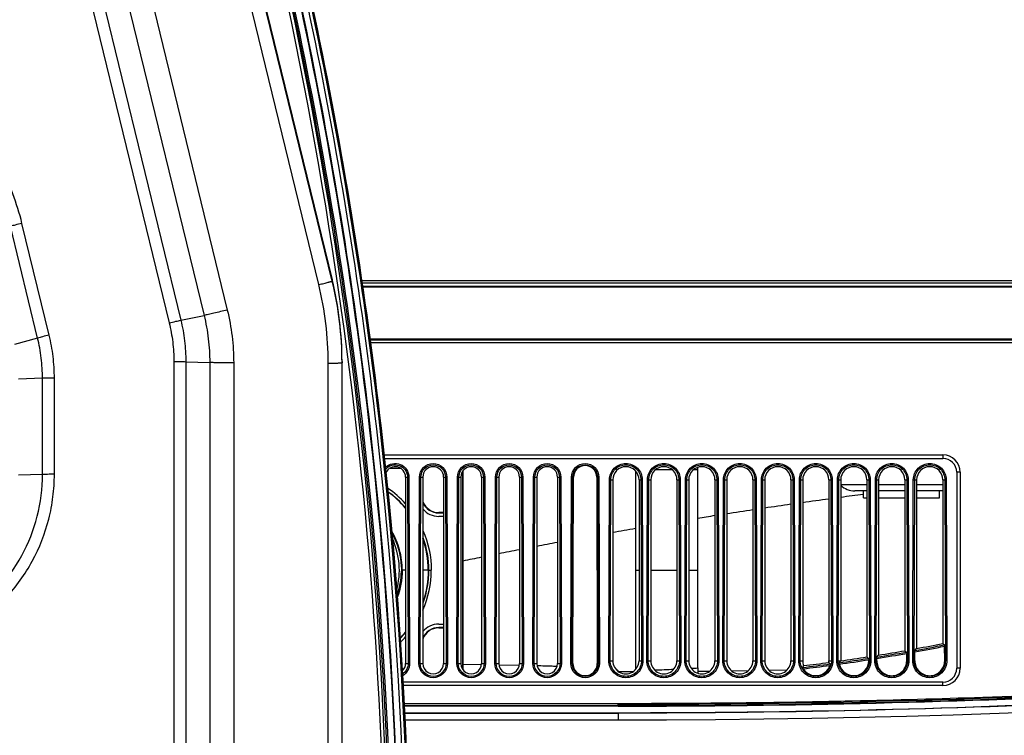
# Model space of a CAD drawing. Units: millimetres. Extents: x 0 to 559, y 0 to 432.
# Drawn here: x 175 to 189, y 107 to 117 of the extents above; entities that cross this region are included whole.
import ezdxf

# ---------------------------------------------------------------- set-up
doc = ezdxf.new("R2010")
doc.units = ezdxf.units.MM
doc.header["$LTSCALE"] = 30.734
for name, color, linetype in [('55SM80_COVERDXF_CONTINUOUS_LINE', 7, 'CONTINUOUS'), ('55SM80_CT_DXF_CONTINUOUS_LINE', 7, 'CONTINUOUS'), ('MAM64385401_DXF_CONTINUOUS_LINE', 7, 'CONTINUOUS'), ('MCK70372101_DXF_CONTINUOUS_LINE', 7, 'CONTINUOUS'), ('MCK70411801_DXF_CONTINUOUS_LINE', 7, 'CONTINUOUS'), ('MGJ65137201_DXF_CONTINUOUS_LINE', 7, 'CONTINUOUS'), ('SM80_BODY_NODXF_CONTINUOUS_LINE', 7, 'CONTINUOUS'), ('SM80_CUSHIONDXF_CONTINUOUS_LINE', 7, 'CONTINUOUS'), ('SM80_EDGE_NODXF_CONTINUOUS_LINE', 7, 'CONTINUOUS'), ('SM80_FRAME_3DXF_CONTINUOUS_LINE', 7, 'CONTINUOUS'), ('SM80_RUBBER_DXF_CONTINUOUS_LINE', 7, 'CONTINUOUS')]:
    doc.layers.add(name, color=color, linetype=linetype)

msp = doc.modelspace()

# ---------------------------------------------------------------- linework, layer by layer
at = {"layer": '55SM80_COVERDXF_CONTINUOUS_LINE', "color": 7, "linetype": 'Continuous'}
for p, q in [((187.0238, 110.5331), (186.6438, 110.5331)), ((187.5737, 110.5331), (187.1937, 110.5331)), ((188.1238, 110.5331), (187.7438, 110.5331)), ((187.0238, 110.4452), (186.848, 110.4452)), ((187.5737, 110.4452), (187.1937, 110.4452)), ((188.1238, 110.4452), (187.7438, 110.4452))]:
    msp.add_line(p, q, dxfattribs=at)
msp.add_arc((186.848, 110.7452), 0.3, 227.07182, 270, dxfattribs=at)
at = {"layer": '55SM80_CT_DXF_CONTINUOUS_LINE', "color": 7, "linetype": 'Continuous'}
for p, q in [((213.1687, 113.4852), (179.7084, 113.4852)), ((213.1987, 113.4552), (179.7129, 113.4552)), ((212.3487, 113.4052), (179.7203, 113.4052)), ((212.3487, 113.3948), (179.7218, 113.3948)), ((212.4223, 112.6409), (179.8279, 112.6409)), ((179.8286, 112.6352), (212.4084, 112.6352))]:
    msp.add_line(p, q, dxfattribs=at)
at = {"layer": 'MAM64385401_DXF_CONTINUOUS_LINE', "color": 7, "linetype": 'Continuous'}
for points, knots in [([(180.1174, 99.6591), (180.3684, 103.5409), (180.1762, 111.3652), (178.5938, 119.0302), (177.4713, 122.7547)], [0, 0, 0, 0, 0.4999978, 1, 1, 1, 1]), ([(180.1249, 99.6676), (180.376, 103.5499), (180.1837, 111.375), (178.6012, 119.0409), (177.4785, 122.7659)], [0, 0, 0, 0, 0.4999978, 1, 1, 1, 1]), ([(180.2157, 99.6617), (180.4672, 103.5494), (180.2747, 111.3855), (178.6899, 119.062), (177.5657, 122.7921)], [0, 0, 0, 0, 0.4999978, 1, 1, 1, 1]), ([(180.2653, 99.6594), (180.5169, 103.55), (180.3242, 111.3921), (178.7383, 119.0744), (177.6132, 122.8074)], [0, 0, 0, 0, 0.4999978, 1, 1, 1, 1]), ([(180.2685, 99.6598), (180.5201, 103.5506), (180.3274, 111.393), (178.7414, 119.0757), (177.6163, 122.8088)], [0, 0, 0, 0, 0.4999978, 1, 1, 1, 1]), ([(177.6258, 122.8117), (178.7511, 119.078), (180.3374, 111.3941), (180.5301, 103.5505), (180.2784, 99.6591)], [0, 0, 0, 0, 0.5000022, 1, 1, 1, 1]), ([(180.0554, 103.8432), (180.0586, 107.0335), (179.6007, 113.4218), (178.2204, 119.6761), (177.3087, 122.732)], [0, 0, 0, 0, 0.500099, 1, 1, 1, 1]), ([(180.1041, 103.8422), (180.1074, 107.0347), (179.6494, 113.4275), (178.2683, 119.6861), (177.3561, 122.7441)], [0, 0, 0, 0, 0.5000988, 1, 1, 1, 1]), ([(179.9975, 99.6909), (180.2481, 103.5656), (180.0562, 111.3756), (178.4768, 119.0265), (177.3563, 122.7442)], [0, 0, 0, 0, 0.4999978, 1, 1, 1, 1]), ([(177.3756, 122.7258), (178.4964, 119.007), (180.0763, 111.3537), (180.2683, 103.5414), (180.0176, 99.6655)], [0, 0, 0, 0, 0.5000022, 1, 1, 1, 1])]:
    msp.add_open_spline(points, degree=3, knots=knots, dxfattribs=at)
at = {"layer": 'MCK70372101_DXF_CONTINUOUS_LINE', "color": 7, "linetype": 'Continuous'}
for p, q in [((181.4426, 107.9266), (181.1739, 107.9312)), ((181.9909, 107.9158), (181.6958, 107.9219)), ((183.6346, 107.8243), (183.4334, 107.824)), ((184.7444, 107.8308), (184.5753, 107.8292)), ((185.303, 107.8374), (185.0684, 107.8343)), ((185.8632, 107.8462), (185.609, 107.8419))]:
    msp.add_line(p, q, dxfattribs=at)
for centre, radius, start, end in [((200.2529, 9.8328), 101.4346, 97.522494, 97.710598), ((199.1241, 17.9419), 93.2473, 98.138428, 98.374335), ((199.701, 13.8802), 97.3497, 97.809235, 98.035061), ((197.9813, 25.5056), 85.5977, 98.842366, 99.011746), ((198.5333, 21.9282), 89.2174, 98.482214, 98.728872), ((196.5467, 34.2478), 76.7385, 99.657288, 99.907119), ((195.2795, 41.266), 69.6068, 100.542791, 100.794069), ((194.7023, 44.2619), 66.5558, 101.008268, 101.271234), ((194.1191, 47.1591), 63.6005, 101.496086, 101.744333)]:
    msp.add_arc(centre, radius, start, end, dxfattribs=at)
for points, knots in [([(182.5375, 107.9018), (182.5145, 107.9025), (182.4181, 107.9053), (182.3216, 107.9079), (182.2482, 107.9097)], [0, 0, 0, 0, 0.2384399, 1, 1, 1, 1]), ([(183.4238, 107.83), (183.4237, 107.8335), (183.4196, 107.8448), (183.4075, 107.8479), (183.4005, 107.8501)], [0, 0, 0, 0, 0.3261362, 1, 1, 1, 1])]:
    msp.add_open_spline(points, degree=3, knots=knots, dxfattribs=at)
at = {"layer": 'MCK70411801_DXF_CONTINUOUS_LINE', "color": 7, "linetype": 'Continuous'}
for p, q in [((179.8341, 112.5952), (212.2492, 112.5952)), ((180.0322, 110.9652), (188.1238, 110.9652)), ((188.1238, 110.9652), (188.1238, 110.9152)), ((180.0374, 110.9152), (188.1238, 110.9152)), ((180.3438, 110.6452), (180.3916, 110.6454)), ((180.3438, 110.6452), (180.3438, 107.9452)), ((180.3717, 110.6453), (180.3804, 107.9454)), ((180.3916, 110.6454), (180.4002, 107.9454)), ((180.5373, 107.9454), (180.5459, 110.6454)), ((180.5459, 110.6454), (180.5938, 110.6452)), ((180.5571, 107.9454), (180.5658, 110.6453)), ((180.5938, 110.6452), (180.5938, 107.9452)), ((180.8938, 110.6452), (180.9416, 110.6454)), ((180.8938, 110.6452), (180.8938, 107.9452)), ((180.9217, 110.6453), (180.9304, 107.9454)), ((180.9416, 110.6454), (180.9502, 107.9454)), ((181.0873, 107.9454), (181.0959, 110.6454)), ((181.0959, 110.6454), (181.1438, 110.6452)), ((181.1071, 107.9454), (181.1158, 110.6453)), ((181.1438, 110.6452), (181.1438, 107.9452)), ((181.4437, 110.6452), (181.4916, 110.6454)), ((181.4437, 110.6452), (181.4437, 107.9452)), ((181.4717, 110.6453), (181.4804, 107.9454)), ((181.4916, 110.6454), (181.5002, 107.9454)), ((181.6373, 107.9454), (181.6459, 110.6454)), ((181.6459, 110.6454), (181.6937, 110.6452)), ((181.6571, 107.9454), (181.6658, 110.6453)), ((181.6937, 110.6452), (181.6937, 107.9452)), ((181.9938, 110.6452), (182.0416, 110.6454)), ((181.9938, 110.6452), (181.9938, 107.9452)), ((182.0217, 110.6453), (182.0304, 107.9454)), ((182.0416, 110.6454), (182.0502, 107.9454)), ((182.1873, 107.9454), (182.1959, 110.6454)), ((182.1959, 110.6454), (182.2438, 110.6452)), ((182.2071, 107.9454), (182.2158, 110.6453)), ((182.2438, 110.6452), (182.2438, 107.9452)), ((182.5437, 110.6452), (182.5916, 110.6454)), ((182.5437, 110.6452), (182.5437, 107.9452)), ((182.5717, 110.6453), (182.5804, 107.9454)), ((182.5916, 110.6454), (182.6002, 107.9454)), ((182.7373, 107.9454), (182.7459, 110.6454)), ((182.7459, 110.6454), (182.7658, 110.6453)), ((182.7571, 107.9454), (182.7658, 110.6453)), ((182.7759, 110.6453), (182.7658, 110.6453)), ((182.7673, 107.9453), (182.7759, 110.6453)), ((183.1116, 110.6453), (183.1217, 110.6453)), ((183.1116, 110.6453), (183.1202, 107.9453)), ((183.1416, 110.6454), (183.1217, 110.6453)), ((183.1217, 110.6453), (183.1304, 107.9454)), ((183.1416, 110.6454), (183.1502, 107.9454)), ((188.3738, 110.7152), (188.3237, 110.7152)), ((188.3237, 110.7152), (188.3237, 107.8752)), ((188.3738, 110.7152), (188.3738, 107.8752)), ((183.2874, 107.9854), (183.2958, 110.6054)), ((183.2958, 110.6054), (183.3438, 110.6052)), ((183.3073, 107.9853), (183.3157, 110.6053)), ((183.3438, 110.6052), (183.3438, 107.9852)), ((183.7237, 110.6052), (183.7717, 110.6054)), ((183.7237, 110.6052), (183.7237, 107.9852)), ((183.7518, 110.6053), (183.7602, 107.9853)), ((183.7717, 110.6054), (183.7801, 107.9854)), ((183.8374, 107.9854), (183.8458, 110.6054)), ((183.8458, 110.6054), (183.8938, 110.6052)), ((183.8573, 107.9853), (183.8657, 110.6053)), ((183.8938, 110.6052), (183.8938, 107.9852)), ((184.2738, 110.6052), (184.3217, 110.6054)), ((184.2738, 110.6052), (184.2738, 107.9852)), ((184.3018, 110.6053), (184.3102, 107.9853)), ((184.3217, 110.6054), (184.3301, 107.9854)), ((184.3874, 107.9854), (184.3958, 110.6054)), ((184.3958, 110.6054), (184.4437, 110.6052)), ((184.4073, 107.9853), (184.4157, 110.6053)), ((184.4437, 110.6052), (184.4437, 107.9852)), ((184.8237, 110.6052), (184.8717, 110.6054)), ((184.8237, 110.6052), (184.8237, 107.9852)), ((184.8518, 110.6053), (184.8602, 107.9853)), ((184.8717, 110.6054), (184.8801, 107.9854)), ((184.9374, 107.9854), (184.9458, 110.6054)), ((184.9458, 110.6054), (184.9938, 110.6052)), ((184.9573, 107.9853), (184.9657, 110.6053)), ((184.9938, 110.6052), (184.9938, 107.9852)), ((185.3738, 110.6052), (185.4217, 110.6054)), ((185.3738, 110.6052), (185.3738, 107.9852)), ((185.4018, 110.6053), (185.4102, 107.9853)), ((185.4217, 110.6054), (185.4301, 107.9854)), ((185.4874, 107.9854), (185.4958, 110.6054)), ((185.4958, 110.6054), (185.5437, 110.6052)), ((185.5073, 107.9853), (185.5157, 110.6053)), ((185.5437, 110.6052), (185.5437, 107.9852)), ((185.9238, 110.6052), (185.9717, 110.6054)), ((185.9238, 110.6052), (185.9238, 107.9852)), ((185.9518, 110.6053), (185.9602, 107.9853)), ((185.9717, 110.6054), (185.9801, 107.9854)), ((186.0374, 107.9854), (186.0458, 110.6054)), ((186.0458, 110.6054), (186.0938, 110.6052)), ((186.0573, 107.9853), (186.0657, 110.6053)), ((186.0938, 110.6052), (186.0938, 107.9852)), ((186.4737, 110.6052), (186.5217, 110.6054)), ((186.4737, 110.6052), (186.4737, 107.9852)), ((186.5018, 110.6053), (186.5102, 107.9853)), ((186.5217, 110.6054), (186.5301, 107.9854)), ((186.5874, 107.9854), (186.5958, 110.6054)), ((186.5958, 110.6054), (186.6438, 110.6052)), ((186.6073, 107.9853), (186.6157, 110.6053)), ((186.6438, 110.6052), (186.6438, 107.9852)), ((187.0238, 110.6052), (187.0717, 110.6054)), ((187.0238, 110.6052), (187.0238, 108.039)), ((187.0518, 110.6053), (187.0602, 107.9853)), ((187.0717, 110.6054), (187.0801, 107.9854)), ((187.1374, 107.9854), (187.1458, 110.6054)), ((187.1458, 110.6054), (187.1937, 110.6052)), ((187.1573, 107.9853), (187.1657, 110.6053)), ((187.1937, 110.6052), (187.1937, 108.066)), ((187.5737, 110.6052), (187.6217, 110.6054)), ((187.5737, 110.6052), (187.5737, 108.1304)), ((187.6018, 110.6053), (187.6102, 107.9853)), ((187.6217, 110.6054), (187.6301, 107.9854)), ((187.6874, 107.9854), (187.6958, 110.6054)), ((187.6958, 110.6054), (187.7438, 110.6052)), ((187.7073, 107.9853), (187.7157, 110.6053)), ((187.7438, 110.6052), (187.7438, 108.1611)), ((188.1238, 110.6052), (188.1717, 110.6054)), ((188.1238, 110.6052), (188.1238, 108.2339)), ((188.1518, 110.6053), (188.1602, 107.9853)), ((188.1717, 110.6054), (188.1801, 107.9854)), ((188.1238, 108.2339), (188.1472, 108.2148)), ((187.1697, 108.0378), (187.1937, 108.066)), ((187.5737, 108.1304), (187.5976, 108.1105)), ((187.6001, 107.9853), (187.5998, 108.0908)), ((187.7174, 107.9853), (187.7178, 108.1121)), ((187.72, 108.1327), (187.7438, 108.1611)), ((188.1501, 107.9853), (188.1494, 108.195)), ((180.3438, 107.9452), (180.3804, 107.9454)), ((180.4002, 107.9454), (180.3804, 107.9454)), ((180.5373, 107.9454), (180.5938, 107.9452)), ((180.8938, 107.9452), (180.9304, 107.9454)), ((180.9502, 107.9454), (180.9304, 107.9454)), ((181.0873, 107.9454), (181.1438, 107.9452)), ((181.4437, 107.9452), (181.4804, 107.9454)), ((181.5002, 107.9454), (181.4804, 107.9454)), ((181.6373, 107.9454), (181.6937, 107.9452)), ((181.9938, 107.9452), (182.0304, 107.9454)), ((182.0502, 107.9454), (182.0304, 107.9454)), ((182.1873, 107.9454), (182.2438, 107.9452)), ((182.5437, 107.9452), (182.5804, 107.9454)), ((182.6002, 107.9454), (182.5804, 107.9454)), ((182.7373, 107.9454), (182.7571, 107.9454)), ((182.7673, 107.9453), (182.7571, 107.9454)), ((183.1202, 107.9453), (183.1304, 107.9454)), ((183.1502, 107.9454), (183.1304, 107.9454)), ((183.2874, 107.9854), (183.3438, 107.9852)), ((183.7237, 107.9852), (183.7801, 107.9854)), ((183.8374, 107.9854), (183.8938, 107.9852)), ((184.2738, 107.9852), (184.3301, 107.9854)), ((184.3874, 107.9854), (184.4437, 107.9852)), ((184.8237, 107.9852), (184.8801, 107.9854)), ((184.9374, 107.9854), (184.9938, 107.9852)), ((185.3738, 107.9852), (185.4301, 107.9854)), ((185.4874, 107.9854), (185.5437, 107.9852)), ((185.9238, 107.9852), (185.9801, 107.9854)), ((186.0374, 107.9854), (186.0938, 107.9852)), ((186.4737, 107.9852), (186.5301, 107.9854)), ((186.5874, 107.9854), (186.6438, 107.9852)), ((187.0238, 108.039), (187.0478, 108.0185)), ((187.0501, 107.9987), (187.0501, 107.9853)), ((187.0501, 107.9853), (187.0602, 107.9853)), ((187.0801, 107.9854), (187.0602, 107.9853)), ((187.1374, 107.9854), (187.1573, 107.9853)), ((187.1674, 107.9853), (187.1573, 107.9853)), ((187.1674, 107.9853), (187.1675, 108.0174)), ((187.6001, 107.9853), (187.6102, 107.9853)), ((187.6301, 107.9854), (187.6102, 107.9853)), ((187.6874, 107.9854), (187.7073, 107.9853)), ((187.7174, 107.9853), (187.7073, 107.9853)), ((188.1501, 107.9853), (188.1602, 107.9853)), ((188.1801, 107.9854), (188.1602, 107.9853)), ((188.3738, 107.8752), (188.3237, 107.8752)), ((188.1238, 107.6752), (180.3051, 107.6752)), ((188.1238, 107.6252), (188.1238, 107.6752)), ((188.1238, 107.6252), (180.3081, 107.6252)), ((180.3225, 107.367), (183.4236, 107.367)), ((183.4236, 107.3289), (183.4236, 107.367)), ((183.4236, 107.3289), (180.3244, 107.3289)), ((183.4236, 107.327), (180.3245, 107.327)), ((180.3294, 107.227), (183.4236, 107.227)), ((183.4237, 107.2252), (180.3295, 107.2252)), ((183.4237, 107.2252), (183.4237, 107.127)), ((180.3343, 107.127), (183.4237, 107.127))]:
    msp.add_line(p, q, dxfattribs=at)
msp.add_lwpolyline([(183.4237, 107.127), (184.1226, 107.1285), (184.83, 107.1332), (185.531, 107.1409), (186.2257, 107.1518), (186.9142, 107.1658), (187.5959, 107.1827), (188.2709, 107.2027), (188.9392, 107.2257), (189.6005, 107.2516)], dxfattribs=at)
for centre, radius, start, end in [((188.1238, 110.7152), 0.25, 0, 90), ((188.1238, 110.7152), 0.2, 0, 90), ((183.0299, 133.6972), 25.9911, 280.39609, 281.35506), ((183.0296, 133.6987), 26.0125, 279.15311, 280.1189), ((183.0296, 133.6988), 25.9928, 279.16512, 280.12174), ((183.0299, 133.6971), 26.0109, 280.38309, 281.35127), ((183.0298, 133.6974), 25.9914, 276.76869, 277.65639), ((186.0152, 107.5045), 0.6447, 42.21901, 44.8846), ((183.0295, 133.6991), 25.9931, 277.9433, 278.89312), ((187.0506, 107.633), 0.5366, 139.29839, 143.07469), ((183.0295, 133.6992), 26.0131, 277.94063, 278.89122), ((186.7112, 107.5608), 0.6989, 149.68858, 152.16065), ((183.0297, 133.6976), 26.0115, 276.78207, 277.6428), ((188.1238, 107.8752), 0.25, 270, 360), ((188.1238, 107.8752), 0.2, 270, 360)]:
    msp.add_arc(centre, radius, start, end, dxfattribs=at)
for centre, major_axis, start_param, end_param in [((180.1937, 110.6452), (0.15, 0), 0, 2.6924282), ((180.7438, 110.6452), (0.15, 0), 0, 3.1415926), ((181.2937, 110.6452), (0.15, 0), 0, 3.1415926), ((181.8438, 110.6452), (0.15, 0), 0, 3.1415926), ((182.3938, 110.6452), (0.15, 0), 0, 3.1415926), ((183.5337, 110.6052), (0, 0.19), -1.5707963, 1.5707963), ((184.0837, 110.6052), (0, 0.19), -1.5707963, 1.5707963), ((184.6337, 110.6052), (0, 0.19), -1.5707963, 1.5707963), ((185.1837, 110.6052), (0, 0.19), -1.5707963, 1.5707963), ((185.7337, 110.6052), (0, 0.19), -1.5707963, 1.5707963), ((186.2837, 110.6052), (0, 0.19), -1.5707963, 1.5707963), ((186.8337, 110.6052), (0, 0.19), -1.5707963, 1.5707963), ((187.3837, 110.6052), (0, 0.19), -1.5707963, 1.5707963), ((187.9337, 110.6052), (0, 0.19), -1.5707963, 1.5707963), ((183.0297, 133.781), (0, 26.05), -2.9596302, -2.9447771), ((183.0297, 133.781), (0, 26.05), -2.9810572, -2.9662616), ((180.1937, 107.9452), (0, 0.15), -2.3960975, -1.5707964), ((180.7438, 107.9452), (0.15, 0), -3.1415927, 0), ((181.2937, 107.9452), (0.15, 0), -3.1415927, 0), ((181.8438, 107.9452), (0.15, 0), -3.1415927, 0), ((182.3938, 107.9452), (0.15, 0), -3.1415927, 0), ((183.5337, 107.9852), (0, 0.19), -4.712389, -1.5707963), ((184.0837, 107.9852), (0, 0.19), -4.712389, -1.5707963), ((184.6337, 107.9852), (0, 0.19), -4.712389, -1.5707963), ((185.1837, 107.9852), (0, 0.19), -4.712389, -1.5707963), ((185.7337, 107.9852), (0, 0.19), -4.712389, -1.5707963), ((186.2837, 107.9852), (0.19, 0), -3.1415926, -2.7545205), ((183.0297, 133.781), (0, 26.05), -3.0231561, -3.0090649), ((186.2837, 107.9852), (0.19, 0), -0.1361079, 0), ((183.0297, 133.781), (0, 26.05), -3.0024097, -2.9876647), ((186.8337, 107.9852), (0, 0.19), -4.712389, -4.7002831)]:
    msp.add_ellipse(centre, major_axis=major_axis, ratio=1, start_param=start_param, end_param=end_param, dxfattribs=at)
for points, knots in [([(212.7158, 111.7809), (212.1602, 111.5025), (211.0206, 111.0013), (208.6779, 110.1662), (205.6717, 109.3611), (202.0092, 108.6502), (198.3149, 108.1297), (194.6029, 107.7595), (189.6405, 107.4328), (185.9098, 107.3479), (183.4236, 107.348)], [0, 0, 0, 0, 0.0624918, 0.1249917, 0.2499705, 0.3749693, 0.4999755, 0.624985, 0.7499961, 1, 1, 1, 1]), ([(212.7243, 111.7639), (212.1686, 111.4854), (211.0288, 110.9841), (208.6854, 110.1486), (205.6784, 109.3431), (202.0148, 108.6318), (198.3195, 108.111), (194.6064, 107.7407), (189.6424, 107.4138), (185.9106, 107.3289), (183.4236, 107.3289)], [0, 0, 0, 0, 0.0624894, 0.1249877, 0.2499648, 0.3749633, 0.4999699, 0.6249806, 0.7499935, 1, 1, 1, 1]), ([(183.4236, 107.327), (185.9128, 107.327), (189.6476, 107.412), (194.6154, 107.7394), (198.3305, 108.1104), (202.0269, 108.6318), (205.6897, 109.3438), (208.6946, 110.1494), (211.034, 110.9842), (212.1711, 111.4845), (212.7252, 111.7622)], [0, 0, 0, 0, 0.2502172, 0.3753174, 0.5003971, 0.6254436, 0.7504332, 0.8753112, 0.9376973, 1, 1, 1, 1]), ([(212.77, 111.6728), (212.2133, 111.3938), (211.0717, 110.8915), (208.7248, 110.054), (205.7132, 109.2464), (202.0439, 108.5332), (198.3428, 108.0111), (194.6239, 107.6398), (189.6521, 107.3121), (185.9145, 107.227), (183.4236, 107.227)], [0, 0, 0, 0, 0.0624928, 0.1249932, 0.2499731, 0.3749727, 0.4999796, 0.6249892, 0.7499996, 1, 1, 1, 1]), ([(212.7244, 111.7637), (212.1686, 111.4852), (211.0288, 110.9839), (208.6854, 110.1484), (205.6783, 109.3429), (202.0148, 108.6316), (198.3194, 108.1109), (194.6064, 107.7405), (189.6424, 107.4136), (185.9107, 107.3287), (183.4237, 107.3287)], [0, 0, 0, 0, 0.0624912, 0.1249907, 0.2499689, 0.3749675, 0.4999739, 0.6249837, 0.7499952, 1, 1, 1, 1]), ([(212.8517, 111.712), (212.2948, 111.4295), (211.1517, 110.9211), (208.7999, 110.0746), (205.7802, 109.2596), (202.1005, 108.5406), (198.3883, 108.0147), (194.6582, 107.6407), (189.6713, 107.3109), (185.9222, 107.2252), (183.4237, 107.2252)], [0, 0, 0, 0, 0.0624918, 0.1249918, 0.2499704, 0.3749694, 0.4999759, 0.6249854, 0.7499965, 1, 1, 1, 1]), ([(180.0512, 110.7819), (180.0779, 110.8097), (180.1499, 110.8499), (180.2717, 110.8391), (180.3672, 110.7628), (180.3914, 110.6839), (180.3916, 110.6454)], [0, 0, 0, 0, 0.2500777, 0.4999861, 0.7499165, 1, 1, 1, 1]), ([(180.054, 110.7548), (180.0762, 110.7832), (180.1406, 110.8267), (180.2554, 110.8237), (180.3479, 110.7553), (180.3716, 110.6814), (180.3717, 110.6453)], [0, 0, 0, 0, 0.2500222, 0.4999118, 0.7498712, 1, 1, 1, 1]), ([(180.5459, 110.6454), (180.5461, 110.6958), (180.5891, 110.8005), (180.7438, 110.8636), (180.8984, 110.8005), (180.9414, 110.6958), (180.9416, 110.6454)], [0, 0, 0, 0, 0.249993, 0.4999999, 0.750007, 1, 1, 1, 1]), ([(180.5658, 110.6453), (180.5659, 110.6906), (180.6046, 110.7849), (180.7438, 110.8416), (180.8829, 110.7849), (180.9216, 110.6906), (180.9217, 110.6453)], [0, 0, 0, 0, 0.2499943, 0.5000033, 0.7500056, 1, 1, 1, 1]), ([(181.0959, 110.6454), (181.0961, 110.6958), (181.1391, 110.8005), (181.2937, 110.8636), (181.4484, 110.8005), (181.4914, 110.6958), (181.4916, 110.6454)], [0, 0, 0, 0, 0.249993, 0.4999999, 0.750007, 1, 1, 1, 1]), ([(181.1158, 110.6453), (181.1159, 110.6906), (181.1546, 110.7849), (181.2937, 110.8416), (181.4329, 110.7849), (181.4716, 110.6906), (181.4717, 110.6453)], [0, 0, 0, 0, 0.2499943, 0.5000033, 0.7500056, 1, 1, 1, 1]), ([(181.6459, 110.6454), (181.6461, 110.6958), (181.6891, 110.8005), (181.8438, 110.8636), (181.9984, 110.8005), (182.0414, 110.6958), (182.0416, 110.6454)], [0, 0, 0, 0, 0.249993, 0.4999999, 0.750007, 1, 1, 1, 1]), ([(181.6658, 110.6453), (181.6659, 110.6906), (181.7046, 110.7849), (181.8438, 110.8416), (181.9829, 110.7849), (182.0216, 110.6906), (182.0217, 110.6453)], [0, 0, 0, 0, 0.2499943, 0.5000033, 0.7500056, 1, 1, 1, 1]), ([(182.1959, 110.6454), (182.1961, 110.6958), (182.2391, 110.8005), (182.3938, 110.8636), (182.5484, 110.8005), (182.5914, 110.6958), (182.5916, 110.6454)], [0, 0, 0, 0, 0.249993, 0.4999999, 0.750007, 1, 1, 1, 1]), ([(182.2158, 110.6453), (182.2159, 110.6906), (182.2546, 110.7849), (182.3938, 110.8416), (182.5329, 110.7849), (182.5716, 110.6906), (182.5717, 110.6453)], [0, 0, 0, 0, 0.2499943, 0.5000033, 0.7500056, 1, 1, 1, 1]), ([(182.7459, 110.6454), (182.7461, 110.6958), (182.7891, 110.8005), (182.9437, 110.8636), (183.0984, 110.8005), (183.1414, 110.6958), (183.1416, 110.6454)], [0, 0, 0, 0, 0.249993, 0.4999999, 0.750007, 1, 1, 1, 1]), ([(182.7658, 110.6453), (182.7659, 110.6906), (182.8046, 110.7849), (182.9437, 110.8416), (183.0829, 110.7849), (183.1216, 110.6906), (183.1217, 110.6453)], [0, 0, 0, 0, 0.2499943, 0.5000033, 0.7500056, 1, 1, 1, 1]), ([(183.1116, 110.6453), (183.1114, 110.688), (183.075, 110.7769), (182.9437, 110.8304), (182.8125, 110.7769), (182.7761, 110.688), (182.7759, 110.6453)], [0, 0, 0, 0, 0.2499951, 0.5000001, 0.7500048, 1, 1, 1, 1]), ([(183.2958, 110.6054), (183.296, 110.666), (183.3477, 110.792), (183.5337, 110.8678), (183.7198, 110.792), (183.7715, 110.666), (183.7717, 110.6054)], [0, 0, 0, 0, 0.2499909, 0.4999871, 0.7499938, 1, 1, 1, 1]), ([(183.3157, 110.6053), (183.3158, 110.6609), (183.3632, 110.7764), (183.5337, 110.8459), (183.7043, 110.7764), (183.7517, 110.6609), (183.7518, 110.6053)], [0, 0, 0, 0, 0.24999, 0.499987, 0.7499946, 1, 1, 1, 1]), ([(183.8458, 110.6054), (183.846, 110.666), (183.8977, 110.792), (184.0837, 110.8678), (184.2698, 110.792), (184.3215, 110.666), (184.3217, 110.6054)], [0, 0, 0, 0, 0.2499924, 0.4999993, 0.7500066, 1, 1, 1, 1]), ([(183.8657, 110.6053), (183.8658, 110.6609), (183.9132, 110.7764), (184.0837, 110.8459), (184.2543, 110.7764), (184.3017, 110.6609), (184.3018, 110.6053)], [0, 0, 0, 0, 0.24999, 0.499987, 0.7499946, 1, 1, 1, 1]), ([(184.3958, 110.6054), (184.396, 110.666), (184.4477, 110.792), (184.6337, 110.8678), (184.8198, 110.792), (184.8715, 110.666), (184.8717, 110.6054)], [0, 0, 0, 0, 0.2499924, 0.4999993, 0.7500066, 1, 1, 1, 1]), ([(184.4157, 110.6053), (184.4158, 110.6609), (184.4632, 110.7764), (184.6337, 110.8459), (184.8043, 110.7764), (184.8517, 110.6609), (184.8518, 110.6053)], [0, 0, 0, 0, 0.24999, 0.499987, 0.7499946, 1, 1, 1, 1]), ([(184.9458, 110.6054), (184.946, 110.666), (184.9977, 110.792), (185.1837, 110.8678), (185.3698, 110.792), (185.4215, 110.666), (185.4217, 110.6054)], [0, 0, 0, 0, 0.2499924, 0.4999993, 0.7500066, 1, 1, 1, 1]), ([(184.9657, 110.6053), (184.9658, 110.6609), (185.0132, 110.7764), (185.1837, 110.8459), (185.3543, 110.7764), (185.4017, 110.6609), (185.4018, 110.6053)], [0, 0, 0, 0, 0.24999, 0.499987, 0.7499946, 1, 1, 1, 1]), ([(185.4958, 110.6054), (185.496, 110.666), (185.5477, 110.792), (185.7337, 110.8678), (185.9198, 110.792), (185.9715, 110.666), (185.9717, 110.6054)], [0, 0, 0, 0, 0.2499924, 0.4999993, 0.7500066, 1, 1, 1, 1]), ([(185.5157, 110.6053), (185.5158, 110.6609), (185.5632, 110.7764), (185.7337, 110.8459), (185.9043, 110.7764), (185.9517, 110.6609), (185.9518, 110.6053)], [0, 0, 0, 0, 0.24999, 0.499987, 0.7499946, 1, 1, 1, 1]), ([(186.0458, 110.6054), (186.046, 110.666), (186.0977, 110.792), (186.2837, 110.8678), (186.4698, 110.792), (186.5215, 110.666), (186.5217, 110.6054)], [0, 0, 0, 0, 0.2499924, 0.4999993, 0.7500066, 1, 1, 1, 1]), ([(186.0657, 110.6053), (186.0658, 110.6609), (186.1132, 110.7764), (186.2837, 110.8459), (186.4543, 110.7764), (186.5017, 110.6609), (186.5018, 110.6053)], [0, 0, 0, 0, 0.24999, 0.499987, 0.7499946, 1, 1, 1, 1]), ([(186.5958, 110.6054), (186.596, 110.666), (186.6477, 110.792), (186.8337, 110.8678), (187.0198, 110.792), (187.0715, 110.666), (187.0717, 110.6054)], [0, 0, 0, 0, 0.2499924, 0.4999993, 0.7500066, 1, 1, 1, 1]), ([(186.6157, 110.6053), (186.6158, 110.6609), (186.6632, 110.7764), (186.8337, 110.8459), (187.0043, 110.7764), (187.0517, 110.6609), (187.0518, 110.6053)], [0, 0, 0, 0, 0.24999, 0.499987, 0.7499946, 1, 1, 1, 1]), ([(187.1458, 110.6054), (187.146, 110.666), (187.1977, 110.792), (187.3837, 110.8678), (187.5698, 110.792), (187.6215, 110.666), (187.6217, 110.6054)], [0, 0, 0, 0, 0.2499924, 0.4999993, 0.7500066, 1, 1, 1, 1]), ([(187.1657, 110.6053), (187.1658, 110.6609), (187.2132, 110.7764), (187.3837, 110.8459), (187.5543, 110.7764), (187.6017, 110.6609), (187.6018, 110.6053)], [0, 0, 0, 0, 0.24999, 0.499987, 0.7499946, 1, 1, 1, 1]), ([(187.6958, 110.6054), (187.696, 110.666), (187.7477, 110.792), (187.9337, 110.8678), (188.1198, 110.792), (188.1715, 110.666), (188.1717, 110.6054)], [0, 0, 0, 0, 0.2499924, 0.4999993, 0.7500064, 1, 1, 1, 1]), ([(187.7157, 110.6053), (187.7158, 110.6609), (187.7632, 110.7764), (187.9337, 110.8459), (188.1043, 110.7764), (188.1517, 110.6609), (188.1518, 110.6053)], [0, 0, 0, 0, 0.24999, 0.499987, 0.7499946, 1, 1, 1, 1]), ([(186.8125, 107.4036), (187.4421, 107.4174), (188.8212, 107.4564), (191.0408, 107.5523), (193.5455, 107.7071), (196.1977, 107.9314), (198.2973, 108.1656), (199.482, 108.322), (199.7725, 108.3619)], [0, 0, 0, 0, 0.1452668, 0.3182237, 0.5125016, 0.7241804, 0.9323345, 1, 1, 1, 1]), ([(188.1472, 108.2148), (188.1489, 108.2134), (188.1485, 108.2054), (188.1494, 108.1994), (188.1494, 108.195)], [0, 0, 0, 0, 0.3325003, 1, 1, 1, 1]), ([(187.5976, 108.1105), (187.5993, 108.1091), (187.5988, 108.1012), (187.5998, 108.0952), (187.5998, 108.0908)], [0, 0, 0, 0, 0.3326831, 1, 1, 1, 1]), ([(187.7178, 108.1121), (187.7178, 108.1166), (187.7186, 108.1232), (187.7185, 108.1309), (187.72, 108.1327)], [0, 0, 0, 0, 0.6540586, 1, 1, 1, 1]), ([(180.3804, 107.9454), (180.3805, 107.9152), (180.3654, 107.8539), (180.3232, 107.807), (180.2982, 107.7902)], [0, 0, 0, 0, 0.5000851, 1, 1, 1, 1]), ([(180.4002, 107.9454), (180.4003, 107.9102), (180.3817, 107.8385), (180.3298, 107.7856), (180.2995, 107.7676)], [0, 0, 0, 0, 0.5000887, 1, 1, 1, 1]), ([(180.9502, 107.9454), (180.9504, 107.8926), (180.9059, 107.7825), (180.7438, 107.7162), (180.5816, 107.7825), (180.5371, 107.8926), (180.5373, 107.9454)], [0, 0, 0, 0, 0.2499951, 0.5, 0.7500049, 1, 1, 1, 1]), ([(180.9304, 107.9454), (180.9305, 107.8977), (180.8903, 107.7981), (180.7438, 107.7382), (180.5972, 107.7981), (180.557, 107.8977), (180.5571, 107.9454)], [0, 0, 0, 0, 0.2499945, 0.4999993, 0.7500041, 1, 1, 1, 1]), ([(181.5002, 107.9454), (181.5004, 107.8926), (181.4559, 107.7825), (181.2937, 107.7162), (181.1316, 107.7825), (181.0871, 107.8926), (181.0873, 107.9454)], [0, 0, 0, 0, 0.2499951, 0.5, 0.7500049, 1, 1, 1, 1]), ([(181.4804, 107.9454), (181.4805, 107.8977), (181.4403, 107.7981), (181.2937, 107.7382), (181.1472, 107.7981), (181.107, 107.8977), (181.1071, 107.9454)], [0, 0, 0, 0, 0.2499945, 0.4999993, 0.7500041, 1, 1, 1, 1]), ([(182.0502, 107.9454), (182.0504, 107.8926), (182.0059, 107.7825), (181.8438, 107.7162), (181.6816, 107.7825), (181.6371, 107.8926), (181.6373, 107.9454)], [0, 0, 0, 0, 0.2499951, 0.5, 0.7500049, 1, 1, 1, 1]), ([(182.0304, 107.9454), (182.0305, 107.8977), (181.9903, 107.7981), (181.8438, 107.7382), (181.6972, 107.7981), (181.657, 107.8977), (181.6571, 107.9454)], [0, 0, 0, 0, 0.2499945, 0.4999993, 0.7500041, 1, 1, 1, 1]), ([(182.6002, 107.9454), (182.6004, 107.8926), (182.5559, 107.7825), (182.3938, 107.7162), (182.2316, 107.7825), (182.1871, 107.8926), (182.1873, 107.9454)], [0, 0, 0, 0, 0.2499951, 0.5, 0.7500049, 1, 1, 1, 1]), ([(182.5804, 107.9454), (182.5805, 107.8977), (182.5403, 107.7981), (182.3938, 107.7382), (182.2472, 107.7981), (182.207, 107.8977), (182.2071, 107.9454)], [0, 0, 0, 0, 0.2499945, 0.4999993, 0.7500041, 1, 1, 1, 1]), ([(183.1502, 107.9454), (183.1504, 107.8926), (183.1059, 107.7825), (182.9437, 107.7162), (182.7816, 107.7825), (182.7371, 107.8926), (182.7373, 107.9454)], [0, 0, 0, 0, 0.2499951, 0.5, 0.7500049, 1, 1, 1, 1]), ([(183.1304, 107.9454), (183.1305, 107.8977), (183.0903, 107.7981), (182.9437, 107.7382), (182.7972, 107.7981), (182.757, 107.8977), (182.7571, 107.9454)], [0, 0, 0, 0, 0.2499945, 0.4999993, 0.7500041, 1, 1, 1, 1]), ([(182.7673, 107.9453), (182.7671, 107.9002), (182.8052, 107.8061), (182.9437, 107.7494), (183.0823, 107.8061), (183.1204, 107.9002), (183.1202, 107.9453)], [0, 0, 0, 0, 0.2499959, 0.5000001, 0.750004, 1, 1, 1, 1]), ([(183.7801, 107.9854), (183.7803, 107.9224), (183.7272, 107.7911), (183.5338, 107.7119), (183.3403, 107.7911), (183.2872, 107.9224), (183.2874, 107.9854)], [0, 0, 0, 0, 0.2499899, 0.499985, 0.7499934, 1, 1, 1, 1]), ([(183.7602, 107.9853), (183.7604, 107.9275), (183.7116, 107.8067), (183.5338, 107.7339), (183.3559, 107.8067), (183.3071, 107.9275), (183.3073, 107.9853)], [0, 0, 0, 0, 0.2499889, 0.499985, 0.7499944, 1, 1, 1, 1]), ([(184.3301, 107.9854), (184.3303, 107.9224), (184.2772, 107.7911), (184.0837, 107.7119), (183.8903, 107.7911), (183.8372, 107.9224), (183.8374, 107.9854)], [0, 0, 0, 0, 0.2499904, 0.4999992, 0.7500084, 1, 1, 1, 1]), ([(184.3102, 107.9853), (184.3104, 107.9275), (184.2616, 107.8067), (184.0838, 107.7339), (183.9059, 107.8067), (183.8571, 107.9275), (183.8573, 107.9853)], [0, 0, 0, 0, 0.2499889, 0.499985, 0.7499944, 1, 1, 1, 1]), ([(184.8801, 107.9854), (184.8803, 107.9224), (184.8272, 107.7911), (184.6337, 107.7119), (184.4403, 107.7911), (184.3872, 107.9224), (184.3874, 107.9854)], [0, 0, 0, 0, 0.2499904, 0.4999992, 0.7500084, 1, 1, 1, 1]), ([(184.8602, 107.9853), (184.8604, 107.9275), (184.8116, 107.8067), (184.6338, 107.7339), (184.4559, 107.8067), (184.4071, 107.9275), (184.4073, 107.9853)], [0, 0, 0, 0, 0.2499889, 0.499985, 0.7499944, 1, 1, 1, 1]), ([(185.4301, 107.9854), (185.4303, 107.9224), (185.3772, 107.7911), (185.1837, 107.7119), (184.9903, 107.7911), (184.9372, 107.9224), (184.9374, 107.9854)], [0, 0, 0, 0, 0.2499904, 0.4999992, 0.7500084, 1, 1, 1, 1]), ([(185.4102, 107.9853), (185.4104, 107.9275), (185.3616, 107.8067), (185.1838, 107.7339), (185.0059, 107.8067), (184.9571, 107.9275), (184.9573, 107.9853)], [0, 0, 0, 0, 0.2499889, 0.499985, 0.7499944, 1, 1, 1, 1]), ([(185.9801, 107.9854), (185.9803, 107.9224), (185.9272, 107.7911), (185.7337, 107.7119), (185.5403, 107.7911), (185.4872, 107.9224), (185.4874, 107.9854)], [0, 0, 0, 0, 0.2499904, 0.4999992, 0.7500084, 1, 1, 1, 1]), ([(185.9602, 107.9853), (185.9604, 107.9275), (185.9116, 107.8067), (185.7338, 107.7339), (185.5559, 107.8067), (185.5071, 107.9275), (185.5073, 107.9853)], [0, 0, 0, 0, 0.2499889, 0.499985, 0.7499944, 1, 1, 1, 1]), ([(186.5301, 107.9854), (186.5303, 107.9224), (186.4772, 107.7911), (186.2837, 107.7119), (186.0903, 107.7911), (186.0372, 107.9224), (186.0374, 107.9854)], [0, 0, 0, 0, 0.2499904, 0.4999992, 0.7500084, 1, 1, 1, 1]), ([(186.5102, 107.9853), (186.5104, 107.9275), (186.4616, 107.8067), (186.2838, 107.7339), (186.1059, 107.8067), (186.0571, 107.9275), (186.0573, 107.9853)], [0, 0, 0, 0, 0.2499889, 0.499985, 0.7499944, 1, 1, 1, 1]), ([(186.4927, 107.9377), (186.4942, 107.936), (186.4914, 107.9278), (186.4906, 107.9216), (186.4892, 107.9172)], [0, 0, 0, 0, 0.3346814, 1, 1, 1, 1]), ([(187.0801, 107.9854), (187.0803, 107.9224), (187.0272, 107.7911), (186.8337, 107.7119), (186.6403, 107.7911), (186.5872, 107.9224), (186.5874, 107.9854)], [0, 0, 0, 0, 0.2499904, 0.4999992, 0.7500084, 1, 1, 1, 1]), ([(187.0602, 107.9853), (187.0604, 107.9275), (187.0116, 107.8067), (186.8338, 107.7339), (186.6559, 107.8067), (186.6071, 107.9275), (186.6073, 107.9853)], [0, 0, 0, 0, 0.2499889, 0.499985, 0.7499944, 1, 1, 1, 1]), ([(186.6231, 107.9356), (186.6221, 107.9399), (186.6217, 107.9461), (186.6203, 107.9536), (186.6216, 107.9554)], [0, 0, 0, 0, 0.6636374, 1, 1, 1, 1]), ([(186.6231, 107.9356), (186.6349, 107.8855), (186.6979, 107.7908), (186.8611, 107.7501), (187.0106, 107.8272), (187.0503, 107.9339), (187.0501, 107.9853)], [0, 0, 0, 0, 0.2499291, 0.4999151, 0.7499536, 1, 1, 1, 1]), ([(187.0478, 108.0185), (187.0495, 108.017), (187.0491, 108.0092), (187.0501, 108.0032), (187.0501, 107.9987)], [0, 0, 0, 0, 0.3329402, 1, 1, 1, 1]), ([(187.6301, 107.9854), (187.6303, 107.9224), (187.5772, 107.7911), (187.3837, 107.7119), (187.1903, 107.7911), (187.1372, 107.9224), (187.1374, 107.9854)], [0, 0, 0, 0, 0.2499904, 0.4999992, 0.7500084, 1, 1, 1, 1]), ([(187.6102, 107.9853), (187.6104, 107.9275), (187.5616, 107.8067), (187.3838, 107.7339), (187.2059, 107.8067), (187.1571, 107.9275), (187.1573, 107.9853)], [0, 0, 0, 0, 0.2499889, 0.499985, 0.7499944, 1, 1, 1, 1]), ([(187.1674, 107.9853), (187.1672, 107.93), (187.2139, 107.8146), (187.3837, 107.7451), (187.5536, 107.8146), (187.6003, 107.93), (187.6001, 107.9853)], [0, 0, 0, 0, 0.2499919, 0.5000001, 0.750008, 1, 1, 1, 1]), ([(187.1675, 108.0174), (187.1675, 108.0219), (187.1683, 108.0284), (187.1682, 108.036), (187.1697, 108.0378)], [0, 0, 0, 0, 0.6553641, 1, 1, 1, 1]), ([(188.1801, 107.9854), (188.1803, 107.9224), (188.1272, 107.7911), (187.9337, 107.7119), (187.7403, 107.7911), (187.6872, 107.9224), (187.6874, 107.9854)], [0, 0, 0, 0, 0.2499904, 0.4999991, 0.7500084, 1, 1, 1, 1]), ([(188.1602, 107.9853), (188.1604, 107.9275), (188.1116, 107.8067), (187.9338, 107.7339), (187.7559, 107.8067), (187.7071, 107.9275), (187.7073, 107.9853)], [0, 0, 0, 0, 0.2499889, 0.499985, 0.7499944, 1, 1, 1, 1]), ([(187.7174, 107.9853), (187.7172, 107.93), (187.7639, 107.8146), (187.9337, 107.7451), (188.1036, 107.8146), (188.1503, 107.93), (188.1501, 107.9853)], [0, 0, 0, 0, 0.2499919, 0.5000001, 0.750008, 1, 1, 1, 1]), ([(186.1015, 107.8682), (186.099, 107.8721), (186.0968, 107.8778), (186.0921, 107.8851), (186.0932, 107.8872)], [0, 0, 0, 0, 0.6654063, 1, 1, 1, 1]), ([(186.1015, 107.8682), (186.123, 107.8343), (186.1872, 107.7781), (186.3123, 107.7584), (186.4289, 107.8084), (186.4766, 107.8791), (186.4892, 107.9172)], [0, 0, 0, 0, 0.2499266, 0.499899, 0.7500079, 1, 1, 1, 1]), ([(183.4236, 107.367), (183.9349, 107.367), (184.8721, 107.3714), (185.8092, 107.3843), (186.2349, 107.392)], [0, 0, 0, 0, 0.5455963, 1, 1, 1, 1]), ([(186.2349, 107.392), (186.3934, 107.3949), (186.5859, 107.3987), (186.7785, 107.4028), (186.8125, 107.4036)], [0, 0, 0, 0, 0.8230485, 1, 1, 1, 1])]:
    msp.add_open_spline(points, degree=3, knots=knots, dxfattribs=at)
at = {"layer": 'MGJ65137201_DXF_CONTINUOUS_LINE', "color": 7, "linetype": 'Continuous'}
for p, q in [((179.2815, 113.4842), (177.0528, 122.6245)), ((179.0872, 113.4327), (176.8585, 122.573)), ((177.1002, 122.4478), (179.2815, 113.5018)), ((176.4336, 118.5158), (177.7628, 113.0645)), ((175.5922, 118.3296), (176.9214, 112.8783)), ((175.7605, 118.3685), (177.0897, 112.9172)), ((176.097, 118.438), (177.4262, 112.9867)), ((175.0156, 112.6589), (174.621, 114.2772)), ((175.1839, 112.702), (174.7893, 114.3203)), ((179.2815, 113.5018), (179.2815, 113.4842)), ((177.0897, 112.9172), (177.4262, 112.9867)), ((175.0156, 112.6589), (174.679, 112.5643)), ((176.9887, 112.3183), (176.9887, 104.4892)), ((177.1619, 112.3162), (177.5083, 112.3036)), ((177.1619, 112.3162), (177.1619, 104.4871)), ((177.5083, 112.3036), (177.5083, 104.4745)), ((177.8547, 112.2994), (177.8547, 104.4704)), ((179.2238, 101.0711), (179.2238, 112.2961)), ((179.4238, 112.3179), (179.4238, 112.3003)), ((179.4238, 101.0753), (179.4238, 112.3003)), ((175.0856, 112.076), (174.7392, 112.0634)), ((175.0856, 110.6831), (175.0856, 112.076)), ((175.2588, 110.6852), (175.2588, 112.0781)), ((175.0856, 110.6831), (174.7392, 110.6705))]:
    msp.add_line(p, q, dxfattribs=at)
for points, knots in [([(174.7893, 114.3203), (174.7539, 114.4656), (174.6649, 114.7523), (174.4795, 115.1623), (174.245, 115.5465), (173.9648, 115.8987), (173.6434, 116.2138), (173.2856, 116.4868), (172.8969, 116.7137), (172.4831, 116.8909), (172.0507, 117.0158), (171.6061, 117.0864), (171.1563, 117.1017), (170.708, 117.0614), (170.268, 116.9662), (169.8432, 116.8175), (169.44, 116.6176), (169.1895, 116.4521), (169.07, 116.362)], [0, 0, 0, 0, 0.0624919, 0.1249849, 0.1874793, 0.2499753, 0.3124729, 0.3749723, 0.4374732, 0.4999754, 0.5624788, 0.6249828, 0.6874872, 0.7499914, 0.8124952, 0.8749981, 0.9374998, 1, 1, 1, 1]), ([(174.7893, 114.3203), (174.7569, 114.3124), (174.7007, 114.2984), (174.6446, 114.2838), (174.621, 114.2772)], [0, 0, 0, 0, 0.5764205, 1, 1, 1, 1]), ([(179.0872, 113.4327), (179.0998, 113.4358), (179.1246, 113.4418), (179.1606, 113.4508), (179.1938, 113.4593), (179.2191, 113.4659), (179.2369, 113.4707), (179.2482, 113.4738), (179.258, 113.4765), (179.2661, 113.4788), (179.2725, 113.4808), (179.2768, 113.4821), (179.2792, 113.483), (179.2804, 113.4835), (179.2811, 113.4838), (179.2815, 113.4841), (179.2815, 113.4842)], [0, 0, 0, 0, 0.1940603, 0.3808555, 0.553211, 0.7045076, 0.7704061, 0.8289384, 0.8795428, 0.9217346, 0.9551127, 0.979366, 0.9880029, 0.9942943, 0.9982514, 1, 1, 1, 1]), ([(179.4238, 112.3179), (179.4238, 112.517), (179.3999, 112.9155), (179.3287, 113.3084), (179.2815, 113.5018)], [0, 0, 0, 0, 0.4999985, 1, 1, 1, 1]), ([(179.4238, 112.3003), (179.4238, 112.4994), (179.3999, 112.8979), (179.3287, 113.2908), (179.2815, 113.4842)], [0, 0, 0, 0, 0.4999985, 1, 1, 1, 1]), ([(179.2238, 112.2961), (179.2238, 112.4872), (179.2009, 112.8698), (179.1325, 113.247), (179.0872, 113.4327)], [0, 0, 0, 0, 0.4999985, 1, 1, 1, 1]), ([(177.7628, 113.0645), (177.6981, 113.0487), (177.6066, 113.0269), (177.4943, 113.0013), (177.4468, 112.9909), (177.4262, 112.9867)], [0, 0, 0, 0, 0.5781877, 0.8171128, 1, 1, 1, 1]), ([(177.7628, 113.0645), (177.7932, 112.9395), (177.8393, 112.6856), (177.8547, 112.4281), (177.8547, 112.2994)], [0, 0, 0, 0, 0.5000015, 1, 1, 1, 1]), ([(176.9214, 112.8783), (176.9537, 112.8862), (177.0097, 112.8995), (177.0659, 112.9123), (177.0897, 112.9172)], [0, 0, 0, 0, 0.5781913, 1, 1, 1, 1]), ([(177.0897, 112.9172), (177.1136, 112.819), (177.1498, 112.6196), (177.1619, 112.4173), (177.1619, 112.3162)], [0, 0, 0, 0, 0.5000015, 1, 1, 1, 1]), ([(177.4262, 112.9867), (177.4534, 112.8751), (177.4945, 112.6484), (177.5083, 112.4185), (177.5083, 112.3036)], [0, 0, 0, 0, 0.5000015, 1, 1, 1, 1]), ([(176.9214, 112.8783), (176.9437, 112.7868), (176.9774, 112.601), (176.9887, 112.4125), (176.9887, 112.3183)], [0, 0, 0, 0, 0.5000015, 1, 1, 1, 1]), ([(175.1839, 112.702), (175.1514, 112.6941), (175.0953, 112.6801), (175.0392, 112.6656), (175.0156, 112.6589)], [0, 0, 0, 0, 0.5764205, 1, 1, 1, 1]), ([(175.0856, 112.076), (175.0856, 112.174), (175.0739, 112.3703), (175.0388, 112.5637), (175.0156, 112.6589)], [0, 0, 0, 0, 0.4999985, 1, 1, 1, 1]), ([(175.2588, 112.0781), (175.2588, 112.183), (175.2463, 112.3931), (175.2087, 112.6001), (175.1839, 112.702)], [0, 0, 0, 0, 0.4999985, 1, 1, 1, 1]), ([(176.9887, 112.3183), (177.022, 112.3183), (177.0797, 112.318), (177.1375, 112.3171), (177.1619, 112.3162)], [0, 0, 0, 0, 0.5773006, 1, 1, 1, 1]), ([(177.8547, 112.2994), (177.788, 112.2994), (177.6937, 112.2999), (177.5783, 112.3017), (177.5295, 112.3029), (177.5083, 112.3036)], [0, 0, 0, 0, 0.5772968, 0.8164481, 1, 1, 1, 1]), ([(179.2238, 112.2961), (179.2368, 112.2961), (179.2623, 112.2961), (179.2993, 112.2964), (179.3334, 112.2968), (179.3595, 112.2972), (179.3779, 112.2976), (179.3895, 112.2979), (179.3996, 112.2983), (179.4079, 112.2986), (179.4145, 112.299), (179.4189, 112.2993), (179.4214, 112.2996), (179.4227, 112.2998), (179.4233, 112.3), (179.4238, 112.3002), (179.4238, 112.3003)], [0, 0, 0, 0, 0.1949039, 0.3823212, 0.5550533, 0.7064671, 0.7723253, 0.8307518, 0.8811859, 0.923145, 0.9562307, 0.980136, 0.98858, 0.9946684, 0.9984182, 1, 1, 1, 1]), ([(175.2588, 112.0781), (175.2255, 112.0781), (175.1678, 112.0778), (175.11, 112.0769), (175.0856, 112.076)], [0, 0, 0, 0, 0.5773006, 1, 1, 1, 1]), ([(173.9646, 108.6188), (174.1353, 108.7297), (174.4505, 108.9951), (174.8097, 109.4965), (175.0346, 110.0707), (175.0856, 110.4795), (175.0856, 110.6831)], [0, 0, 0, 0, 0.2500174, 0.5000213, 0.7500139, 1, 1, 1, 1]), ([(174.0589, 108.4757), (174.1505, 108.5351), (174.3264, 108.6656), (174.6425, 108.9674), (174.9636, 109.415), (175.1642, 109.9281), (175.2452, 110.3575), (175.2588, 110.576), (175.2588, 110.6852)], [0, 0, 0, 0, 0.1251312, 0.2502591, 0.5000212, 0.7497719, 0.8748864, 1, 1, 1, 1]), ([(175.2588, 110.6852), (175.2255, 110.6852), (175.1678, 110.6848), (175.11, 110.684), (175.0856, 110.6831)], [0, 0, 0, 0, 0.5773006, 1, 1, 1, 1])]:
    msp.add_open_spline(points, degree=3, knots=knots, dxfattribs=at)
at = {"layer": 'SM80_BODY_NODXF_CONTINUOUS_LINE', "color": 7, "linetype": 'Continuous'}
msp.add_arc((179.1637, 109.2952), 1.09, 344.65814, 24.91401, dxfattribs=at)
at = {"layer": 'SM80_CUSHIONDXF_CONTINUOUS_LINE', "color": 7, "linetype": 'Continuous'}
for p, q in [((184.5737, 107.8805), (184.5737, 110.7855)), ((183.6738, 110.7336), (183.6738, 107.8569)), ((184.2041, 110.7522), (183.9634, 110.7522)), ((184.5737, 110.7522), (184.5134, 110.7522)), ((183.6738, 109.2952), (183.7237, 109.2952)), ((183.8938, 109.2952), (184.2738, 109.2952)), ((184.4437, 109.2952), (184.5737, 109.2952)), ((184.5737, 107.8805), (184.576, 107.8043))]:
    msp.add_line(p, q, dxfattribs=at)
for centre, radius, start, end in [((183.0512, 133.7834), 25.9476, 271.98289, 272.60105), ((183.0517, 133.7737), 25.9379, 273.15427, 273.364)]:
    msp.add_arc(centre, radius, start, end, dxfattribs=at)
at = {"layer": 'SM80_EDGE_NODXF_CONTINUOUS_LINE', "color": 7, "linetype": 'Continuous'}
for p, q in [((180.1189, 110.7752), (180.2686, 110.7752)), ((180.8938, 110.0752), (180.8237, 110.0752)), ((180.2836, 109.31), (180.2838, 109.2952)), ((180.2838, 109.2952), (180.2836, 109.2804)), ((180.3438, 109.2952), (180.2838, 109.2952)), ((180.6774, 109.2952), (180.5938, 109.2952)), ((180.6774, 109.2952), (180.7161, 109.2952)), ((180.8237, 108.5152), (180.8938, 108.5152))]:
    msp.add_line(p, q, dxfattribs=at)
for centre, radius, start, end in [((179.27, 109.2836), 1.4504, 42.21844, 55.94292), ((179.2742, 109.2866), 1.4061, 40.45967, 54.6508), ((179.2684, 109.2884), 1.4058, 40.08395, 54.33474), ((180.8237, 110.3752), 0.3, 219.93422, 270), ((179.1545, 109.2969), 1.1293, 340.88977, 359.16334), ((180.8237, 108.2152), 0.3, 90, 140.06589), ((179.2763, 109.2938), 1.3944, 315.20552, 319.96882), ((179.2831, 109.2945), 1.3932, 314.87079, 319.59619), ((179.2754, 109.3007), 1.4423, 313.56518, 317.81753)]:
    msp.add_arc(centre, radius, start, end, dxfattribs=at)
for points, knots in [([(180.2956, 109.2952), (180.2956, 109.3942), (180.2692, 109.593), (180.1917, 109.778), (180.1417, 109.8634)], [0, 0, 0, 0, 0.5001874, 1, 1, 1, 1]), ([(180.1446, 109.8359), (180.1667, 109.7958), (180.245, 109.6309), (180.2818, 109.4466), (180.2837, 109.31)], [0, 0, 0, 0, 0.2509227, 1, 1, 1, 1])]:
    msp.add_open_spline(points, degree=3, knots=knots, dxfattribs=at)
for points in [[(180.5942, 109.8731), (180.6737, 109.693), (180.7161, 109.4921), (180.7161, 109.2952)], [(180.5938, 109.77), (180.6486, 109.6189), (180.6774, 109.4559), (180.6774, 109.2952)], [(180.6719, 109.2952), (180.6719, 109.4504), (180.6451, 109.6077), (180.5941, 109.7543)], [(180.2956, 109.2952), (180.2956, 109.1611), (180.2709, 109.0248), (180.2237, 108.8992)], [(180.6774, 109.2952), (180.6774, 109.1346), (180.6486, 108.9716), (180.5938, 108.8205)], [(180.6719, 109.2952), (180.6719, 109.14), (180.6451, 108.9827), (180.5941, 108.8362)], [(180.5942, 108.7173), (180.6737, 108.8974), (180.7161, 109.0984), (180.7161, 109.2952)]]:
    msp.add_open_spline(points, degree=3, dxfattribs=at)
at = {"layer": 'SM80_FRAME_3DXF_CONTINUOUS_LINE', "color": 7, "linetype": 'Continuous'}
for p, q in [((181.1704, 110.7306), (181.1704, 107.8599)), ((181.1738, 110.7352), (181.1738, 107.8553)), ((180.8938, 110.1303), (180.8237, 110.1303)), ((180.8237, 110.1303), (180.8237, 110.1252)), ((180.8237, 110.1252), (180.8938, 110.1252)), ((180.8938, 108.4652), (180.8237, 108.4652)), ((180.8237, 108.4652), (180.8237, 108.4602)), ((180.8237, 108.4602), (180.8938, 108.4602))]:
    msp.add_line(p, q, dxfattribs=at)
for centre, radius, start, end in [((180.8237, 110.3752), 0.25, 202.93688, 270), ((180.8237, 110.3752), 0.2449, 200.09443, 270), ((180.8237, 108.2152), 0.25, 90, 157.06316), ((180.8237, 108.2152), 0.2449, 90, 159.90573)]:
    msp.add_arc(centre, radius, start, end, dxfattribs=at)
at = {"layer": 'SM80_RUBBER_DXF_CONTINUOUS_LINE', "color": 7, "linetype": 'Continuous'}
for p, q in [((186.9737, 110.3452), (186.9737, 110.4452)), ((188.0737, 110.3452), (188.0737, 110.4452)), ((186.9738, 110.3452), (187.0238, 110.3452)), ((187.1937, 110.3452), (187.5737, 110.3452)), ((187.7438, 110.3452), (188.0737, 110.3452))]:
    msp.add_line(p, q, dxfattribs=at)

doc.saveas('drawing.dxf')
